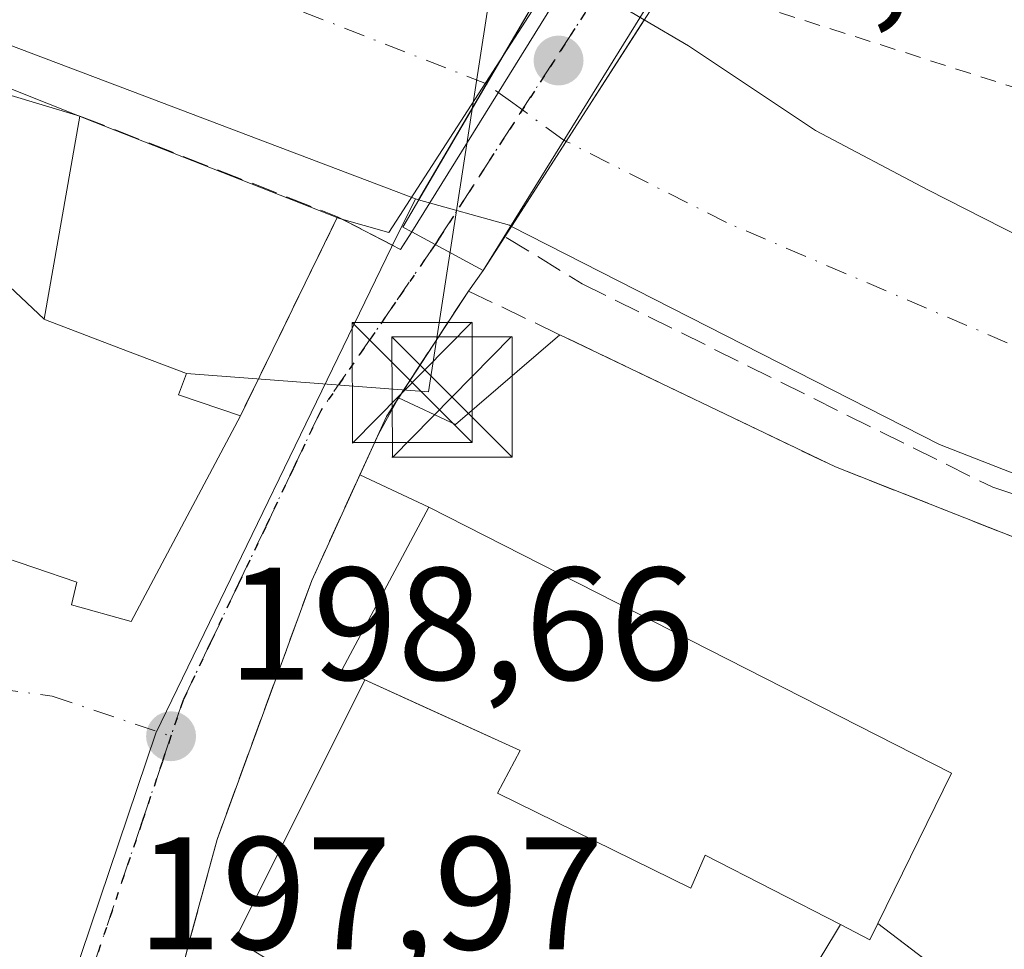
# Model space of a CAD drawing. Units: metres. Extents: x 620238 to 623667, y 4778075 to 4780450.
# Drawn here: x 620614 to 620675, y 4778346 to 4778404 of the extents above; entities that cross this region are included whole.
import ezdxf

# ---------------------------------------------------------------- set-up
doc = ezdxf.new("R2010")
doc.units = ezdxf.units.M
doc.header["$MEASUREMENT"] = 0
for name, pattern in [('DGN Style 2', [1.6480167562047852, 0.988810053722871, -0.6592067024819142]), ('DGN Style 3', [2.307223458686699, 1.648016756204785, -0.6592067024819142]), ('DGN Style 4', [2.6384748266838614, 1.318413404963828, -0.6592067024819142, 0.001648016756204785, -0.6592067024819142]), ('DGN Style 5', [1.1536117293433497, 0.4944050268614355, -0.6592067024819142])]:
    doc.linetypes.add(name, pattern=pattern)
for name, color, linetype, lineweight in [('Alambrada', 7, 'DGN Style 2', 0), ('Corriente natural Cxs', 4, 'Continuous', 13), ('Corriente natural eje', 4, 'DGN Style 4', 0), ('Corriente natural eje oculto', 9, 'DGN Style 4', 0), ('Corriente natural oculto Cxs', 9, 'Continuous', 13), ('Edificación Cxs', 1, 'Continuous', 13), ('Espacio natural protegido', 121, 'Continuous', 13), ('Espacio natural protegido CxS', 121, 'Continuous', 0), ('Explanada Cxs', 7, 'Continuous', 0), ('Instalación sanitaria CxS', 9, 'Continuous', 0), ('Muro lineal', 1, 'DGN Style 3', 13), ('Núcleo urbano CxS', 7, 'Continuous', 0), ('Puente Cxs', 1, 'Continuous', 13), ('Punto de cota en terreno', 7, 'Continuous', 0), ('Ruta', 7, 'DGN Style 5', 30), ('Rótulo de punto de cota en construcción', 7, 'Continuous', 0), ('Rótulo de punto de cota en terreno', 7, 'Continuous', 0), ('Suelo desnudo CxS', 253, 'Continuous', 0), ('Tendido', 6, 'Continuous', 0), ('Torre de tendido puntual', 7, 'Continuous', 0), ('Vía urbana Cxs', 4, 'Continuous', 0), ('Vía urbana eje', 4, 'DGN Style 4', 0)]:
    doc.layers.add(name, color=color, linetype=linetype, lineweight=lineweight)
doc.styles.add('Style-Arial', font='txt')

# ---------------------------------------------------------------- blocks, each defined once
blk = doc.blocks.new('5PATER')
at = {"layer": 'Punto de cota en terreno', "linetype": 'Continuous', "lineweight": 0}
h = blk.add_hatch(color=51, dxfattribs=at)
edge = h.paths.add_edge_path()
edge.add_ellipse((0, 0), major_axis=(-0.1095731443231308, -0.1110710700762829), ratio=0.9994222409660322, start_angle=0, end_angle=360)
blk = doc.blocks.new('*U30')
at = {"layer": 'Vía urbana Cxs', "color": 4, "linetype": 'Continuous', "lineweight": 0}
blk.add_polyline3d([(620612.1001000004, 4778370.3301, 204.6138000000064), (620617.4901000002, 4778368.5001, 203.5930999999982), (620617.1700999998, 4778367.090100001, 201.8757999999943), (620620.8901000004, 4778366.050100001, 200.617499999993), (620627.7100999998, 4778378.9001, 200.7036999999982), (620633.7801000001, 4778391.3301, 199.5138000000006), (620637.7100999998, 4778389.290100001, 200.4076000000059), (620638.4001000002, 4778390.380100001, 200.4472999999998), (620639.8573000003, 4778389.591499999, 200.5252000000037), (620639.8601000002, 4778389.590100001, 200.5252999999939), (620642.8701, 4778387.970100001, 200.4184999999998), (620641.9401000004, 4778386.690099999, 200.7399000000005), (620636.8300999999, 4778378.860099999, 200.2697999999946), (620636.3214999996, 4778377.742699999, 200.1658000000025), (620634.9119999995, 4778374.6459, 200.7093000000023), (620632.1601, 4778368.600099999, 200.653999999995), (620626.2500999998, 4778352.4301, 199.0927999999985), (620624.6656999999, 4778346.5788, 198.7016000000003), (620624.2301000003, 4778344.970100001, 198.5878999999986)], dxfattribs=at)
blk = doc.blocks.new('5TTEND')
at = {"layer": 'Torre de tendido puntual', "color": 7, "linetype": 'Continuous', "lineweight": 0}
for p, q in [((-0.375, 0.3754), (0.375, -0.3746)), ((0.3720000000000001, 0.3784000000000001), (-0.3720000000000001, -0.3776))]:
    blk.add_line(p, q, dxfattribs=at)
at = {"layer": 'Torre de tendido puntual', "color": 7, "linetype": 'Continuous', "lineweight": 0, "flags": 128}
blk.add_lwpolyline([(-0.375, -0.3746), (0.375, -0.3746), (0.375, 0.3754), (-0.375, 0.3754), (-0.3720000000000001, -0.3776)], dxfattribs=at)

msp = doc.modelspace()

# ---------------------------------------------------------------- linework, layer by layer
at = {"layer": 'Alambrada', "color": 7, "linetype": 'DGN Style 2', "lineweight": 0, "extrusion": (0.08171946103990509, -0.1625070435364704, 0.9833175430594041), "elevation": -725594.2452229015, "flags": 128}
msp.add_lwpolyline([(2701232.693238196, 3923606.114804706), (2701242.388583738, 3923585.806636207), (2701275.569621071, 3923594.711663639)], dxfattribs=at)
at = {"layer": 'Alambrada', "color": 7, "linetype": 'DGN Style 2', "lineweight": 0}
msp.add_polyline3d([(620672.9801000003, 4778433.360099999, 199.3751999999949), (620664.7200999996, 4778420.120100001, 199.4541000000027), (620656.6601, 4778405.590100001, 198.960699999996), (620715.5701000001, 4778386.780099999, 199.3457999999955), (620746.7100999998, 4778375.2301, 201.6953999999969), (620795.3800999997, 4778356.2401, 200.2149000000063), (620820.6601, 4778424.300100001, 200.611699999994)], dxfattribs=at)
at = {"layer": 'Corriente natural Cxs', "color": 4, "linetype": 'Continuous', "lineweight": 13, "extrusion": (0.863293210096085, -0.504702717846811, 1.984359746535518e-07), "elevation": -1875874.3298777, "flags": 128}
msp.add_lwpolyline([(4438408.647306993, 196.7790409509778), (4438400.201740864, 195.7305409509879), (4438391.808879667, 196.5724409509874)], dxfattribs=at)
at = {"layer": 'Corriente natural Cxs', "color": 4, "linetype": 'Continuous', "lineweight": 13, "extrusion": (-0.8416776631665325, 0.5399802878485236, 7.845418893262229e-06), "elevation": 2057854.072483548, "flags": 128}
msp.add_lwpolyline([(-4357015.953999803, 180.4935727857217), (-4357006.924053176, 179.4606727856843), (-4357000.613805939, 180.8416727857207)], dxfattribs=at)
at = {"layer": 'Corriente natural Cxs', "color": 4, "linetype": 'Continuous', "lineweight": 13}
for points in [[(620613.5301000001, 4778420.2601, 196.519100000005), (620627.0401, 4778415.270099999, 196.4511999999959), (620637.0900999998, 4778411.860099999, 196.8068000000058), (620646.7686999999, 4778407.194599999, 196.4146999999939), (620647.3351999996, 4778406.921499999, 196.406799999997), (620643.0727000004, 4778399.6305, 195.3583000000071), (620638.8367999997, 4778392.385, 196.2002000000066), (620638.6401000004, 4778392.440099999, 196.1652999999933), (620621.5663999999, 4778398.9168, 196.5657999999967), (620611.7094000002, 4778402.655999999, 196.290599999993)], [(620746.7901, 4778352.790100001, 196.276199999993), (620702.3201000001, 4778365.6601, 196.7293000000063), (620687.6001000004, 4778370.7501, 196.3754999999946), (620671.3601000002, 4778377.110099999, 196.3788000000059), (620644.6399999997, 4778390.728800001, 196.9863999999943), (620648.0473999997, 4778396.039999999, 195.6054000000004), (620652.9233999997, 4778403.6403, 196.638300000006), (620655.6734999996, 4778402.007099999, 196.8386000000028), (620663.6111000003, 4778396.715500001, 196.8852999999945), (620670.6224999996, 4778393.011299999, 196.4697000000015), (620678.8501000004, 4778388.8201, 196.4735999999975), (620701.9401000004, 4778381.300100001, 197.1150999999954), (620707.1601, 4778379.280099999, 196.7936000000045), (620713.5401, 4778376.4001, 196.4910999999993)], [(620652.9233999997, 4778403.6403, 196.638300000006), (620655.6734999996, 4778402.007099999, 196.8386000000028), (620663.6111000003, 4778396.715500001, 196.8852999999945), (620670.6224999996, 4778393.011299999, 196.4697000000015), (620678.8501000004, 4778388.8201, 196.4735999999975), (620701.9401000004, 4778381.300100001, 197.1150999999954), (620707.1601, 4778379.280099999, 196.7936000000045), (620713.5401, 4778376.4001, 196.4910999999993), (620724.3400999998, 4778370.6601, 196.3006000000023), (620728.3000999996, 4778368.9301, 196.1132999999973), (620734.9001000002, 4778366.600099999, 196.4434999999939), (620740.3929000003, 4778365.1622, 196.600099999996), (620749.7600999996, 4778362.710100001, 196.6178999999975), (620763.0100999996, 4778358.200099999, 197.1751999999979), (620778.7401000002, 4778352.2301, 197.2415999999939), (620785.0701000001, 4778349.2301, 197.3352000000014), (620793.8501000004, 4778342.140100001, 196.7535999999964), (620805.5062999995, 4778338.056100001, 197.2225000000035), (620822.3338000001, 4778332.235300001, 197.4152000000031)], [(620638.8367999997, 4778392.385, 196.2002000000066), (620638.6401000004, 4778392.440099999, 196.1652999999933), (620621.5663999999, 4778398.9168, 196.5657999999967), (620611.7094000002, 4778402.655999999, 196.290599999993)], [(620831.4560000002, 4778314.6108, 197.494200000001), (620829.9378000004, 4778315.141799999, 197.3380000000034), (620821.4951999999, 4778314.9407, 197.9959999999992), (620813.6634999998, 4778319.174000001, 197.4670999999944), (620803.7199999997, 4778325.542199999, 197.0589999999938), (620796.6101000002, 4778329.030099999, 197.0121999999974), (620774.3901000004, 4778341.270099999, 196.4964999999938), (620765.5701000001, 4778345.950099999, 196.3815000000031), (620759.1801000005, 4778348.8201, 196.1546999999991), (620746.7901, 4778352.790100001, 196.276199999993), (620702.3201000001, 4778365.6601, 196.7293000000063), (620687.6001000004, 4778370.7501, 196.3754999999946), (620671.3601000002, 4778377.110099999, 196.3788000000059), (620644.6399999997, 4778390.728800001, 196.9863999999943)]]:
    msp.add_polyline3d(points, dxfattribs=at)
at = {"layer": 'Corriente natural eje', "color": 4, "linetype": 'DGN Style 4', "lineweight": 0}
for points in [[(620643.0727000004, 4778399.6305, 195.3583000000071), (620603.7100999998, 4778415.090100001, 195.9122000000061), (620588.2001, 4778422.090100001, 195.9134999999951), (620546.6300999997, 4778443.200099999, 195.3536000000022), (620511.5785999997, 4778457.792099999, 195.2795000000042)], [(620837.8027999997, 4778320.3134, 197.3831000000064), (620826.3996000001, 4778324.469699999, 196.9676000000036), (620805.9901000002, 4778330.040100001, 196.4848999999958), (620781.8000999996, 4778343.6801, 196.2177999999985), (620753.9600999998, 4778356.270099999, 196.3727999999974), (620708.7801000001, 4778370.120100001, 195.6328999999969), (620685.6401000004, 4778379.1501, 195.7415999999939), (620658.0500999996, 4778390.970100001, 195.6631999999954), (620648.0473999997, 4778396.039999999, 195.6054000000004)]]:
    msp.add_polyline3d(points, dxfattribs=at)
at = {"layer": 'Corriente natural eje oculto', "color": 9, "linetype": 'DGN Style 4', "lineweight": 0}
msp.add_polyline3d([(620648.0473999997, 4778396.039999999, 195.6054000000004), (620647.8300999999, 4778396.1501, 195.5893999999971), (620644.7100999998, 4778398.450099999, 195.3606), (620643.0727000004, 4778399.6305, 195.3583000000071)], dxfattribs=at)
at = {"layer": 'Corriente natural oculto Cxs', "color": 9, "linetype": 'Continuous', "lineweight": 13, "extrusion": (0.863293210096085, -0.504702717846811, 1.984359746535518e-07), "elevation": -1875874.3298777, "flags": 128}
msp.add_lwpolyline([(4438408.647306993, 196.7790409509778), (4438400.201740864, 195.7305409509879), (4438391.808879667, 196.5724409509874)], dxfattribs=at)
at = {"layer": 'Corriente natural oculto Cxs', "color": 9, "linetype": 'Continuous', "lineweight": 13, "extrusion": (-0.8416776631665325, 0.5399802878485236, 7.845418893262229e-06), "elevation": 2057854.072483548, "flags": 128}
msp.add_lwpolyline([(-4357015.953999803, 180.4935727857217), (-4357006.924053176, 179.4606727856843), (-4357000.613805939, 180.8416727857207)], dxfattribs=at)
at = {"layer": 'Corriente natural oculto Cxs', "color": 9, "linetype": 'Continuous', "lineweight": 13, "extrusion": (-0.1452047810834889, -0.03949081795026457, 0.9886131937457213), "elevation": -278628.3840940851, "flags": 128}
msp.add_lwpolyline([(-4448029.723616895, 1831833.935280133), (-4448029.829132336, 1831833.817655808), (-4448032.844723675, 1831828.710633582)], dxfattribs=at)
at = {"layer": 'Corriente natural oculto Cxs', "color": 9, "linetype": 'Continuous', "lineweight": 13}
msp.add_polyline3d([(620652.9233999997, 4778403.6403, 196.638300000006), (620648.0473999997, 4778396.039999999, 195.6054000000004), (620644.6399999997, 4778390.728800001, 196.9863999999943), (620644.5000999998, 4778390.800100001, 196.9686999999976), (620638.8367999997, 4778392.385, 196.2002000000066), (620643.0727000004, 4778399.6305, 195.3583000000071), (620647.3351999996, 4778406.921499999, 196.406799999997), (620647.6700999998, 4778406.7601, 196.4208000000071)], close=True, dxfattribs=at)
at = {"layer": 'Edificación Cxs', "color": 1, "linetype": 'Continuous', "lineweight": 13, "flags": 128}
for points, elevation in [([(620627.7100999998, 4778378.9001), (620620.8901000004, 4778366.050100001), (620617.1700999998, 4778367.090100001), (620617.4901000002, 4778368.5001), (620612.1001000004, 4778370.3301), (620607.3901000004, 4778371.920100001), (620607.9901000002, 4778373.860099999), (620610.8000999996, 4778382.9101), (620605.7801000001, 4778384.4901), (620607.1901000004, 4778389.690099999), (620604.6801000005, 4778390.590100001), (620606.1201, 4778401.0801), (620617.6901000004, 4778397.620100001), (620615.4600999998, 4778384.9301), (620615.5409000004, 4778384.8991), (620620.6501000002, 4778382.940099999), (620624.3501000004, 4778381.540100001), (620623.8501000004, 4778380.210100001)], 205.0427000000055), ([(620672.1001000004, 4778356.5701), (620667.5067999996, 4778347.185000001), (620667.0100999996, 4778346.170100001), (620665.1801000005, 4778347.110099999), (620656.7301000003, 4778351.450099999), (620655.8300999999, 4778349.390100001), (620643.7600999996, 4778355.3301), (620645.1700999998, 4778357.9801), (620639.0674000002, 4778360.7676), (620635.4751000004, 4778362.408399999), (620634.0701000001, 4778363.050100001), (620639.4801000003, 4778373.1801)], 208.1888999999937)]:
    msp.add_lwpolyline(points, close=True, dxfattribs=dict(at, elevation=elevation))
at = {"layer": 'Edificación Cxs', "color": 1, "linetype": 'Continuous', "lineweight": 13, "extrusion": (-0.5716642378671114, 0.2931445025532419, 0.7663330214512662), "elevation": 1046111.709671933, "flags": 128}
msp.add_lwpolyline([(-4535114.149570044, -1247527.827657639), (-4535114.079565577, -1247529.8412198), (-4535125.562085122, -1247529.591081087)], dxfattribs=at)
at = {"layer": 'Edificación Cxs', "color": 1, "linetype": 'Continuous', "lineweight": 13, "extrusion": (0.08848459662899598, 0.132961007951218, 0.9871635358561418), "elevation": 690454.3697879524, "flags": 128}
msp.add_lwpolyline([(2130610.149699342, -4266333.691718362), (2130611.525337972, -4266344.184307695), (2130647.883851979, -4266339.884712818)], dxfattribs=at)
at = {"layer": 'Edificación Cxs', "color": 1, "linetype": 'Continuous', "lineweight": 13, "extrusion": (-0.004731172161304843, -0.6257499850685482, 0.7800093410957921), "elevation": -2992828.345701735, "flags": 128}
msp.add_lwpolyline([(584522.6595235736, 3730836.60450576), (584522.1705110094, 3730835.298590199), (584520.3334563632, 3730836.485931439)], dxfattribs=at)
at = {"layer": 'Edificación Cxs', "color": 1, "linetype": 'Continuous', "lineweight": 13}
for points in [[(620627.7100999998, 4778378.9001, 200.7036999999982), (620620.8901000004, 4778366.050100001, 200.617499999993), (620617.1700999998, 4778367.090100001, 201.8757999999943), (620617.4901000002, 4778368.5001, 203.5930999999982), (620612.1001000004, 4778370.3301, 204.6138000000064), (620607.3901000004, 4778371.920100001, 202.9487999999983), (620607.9901000002, 4778373.860099999, 203.7449999999953), (620610.8000999996, 4778382.9101, 205.0427000000054), (620605.7801000001, 4778384.4901, 200.4248999999982), (620607.1901000004, 4778389.690099999, 201.9853000000003), (620604.6801000005, 4778390.590100001, 200.5176999999967), (620606.1201, 4778401.0801, 200.8179999999993), (620617.6901000004, 4778397.620100001, 200.1686000000045)], [(620617.6901000004, 4778397.620100001, 200.1686000000045), (620615.4600999998, 4778384.9301, 204.9296000000031), (620615.5409000004, 4778384.8991, 204.928899999999), (620620.6501000002, 4778382.940099999, 204.4587999999931), (620624.3501000004, 4778381.540100001, 202.7375000000029), (620623.8501000004, 4778380.210100001, 203.7866000000067), (620627.7100999998, 4778378.9001, 200.7036999999982)], [(620635.4751000004, 4778362.408299999, 203.7551999999996), (620639.0674000002, 4778360.7676, 205.1753999999928), (620645.1700999998, 4778357.9801, 208.1888999999937), (620643.7600999996, 4778355.3301, 204.5911000000051), (620655.8300999999, 4778349.390100001, 203.9982000000018), (620656.7301000003, 4778351.450099999, 207.0464000000065), (620665.1801000005, 4778347.110099999, 203.5372000000061)]]:
    msp.add_polyline3d(points, dxfattribs=at)
at = {"layer": 'Espacio natural protegido', "color": 121, "linetype": 'Continuous', "lineweight": 13, "flags": 128}
msp.add_lwpolyline([(620608.8586999985, 4778431.806200001), (620614.2566999989, 4778430.145099998), (620618.2017000001, 4778429.522100001), (620621.1086999995, 4778428.691000002), (620627.1306999987, 4778426.4069), (620632.1136999994, 4778424.5389), (620635.4366999995, 4778424.330799999), (620638.966699999, 4778422.254799998), (620646.6816999986, 4778416.559599998), (620651.9716999992, 4778413.577500001), (620636.9845999999, 4778390.348600003), (620633.9045999999, 4778391.229699999), (620618.5944999978, 4778397.229900002), (620609.9645, 4778400.669999998)], dxfattribs=at)
at = {"layer": 'Espacio natural protegido CxS', "color": 121, "linetype": 'Continuous', "lineweight": 0, "flags": 128}
msp.add_lwpolyline([(620608.8586999993, 4778431.806200001), (620614.2566999998, 4778430.145099999), (620618.201700001, 4778429.522100001), (620621.1087000003, 4778428.691000001), (620627.1306999995, 4778426.4069), (620632.1137000002, 4778424.538899999), (620635.4367000003, 4778424.330800001), (620638.9666999996, 4778422.254799998), (620646.6816999994, 4778416.559599999), (620651.9717000001, 4778413.577500001), (620636.9846000008, 4778390.348600001), (620633.9046000007, 4778391.229699999), (620618.5944999988, 4778397.229900001), (620609.9645000009, 4778400.67)], dxfattribs=at)
at = {"layer": 'Explanada Cxs', "color": 7, "linetype": 'Continuous', "lineweight": 0, "extrusion": (0.05983850548010658, 0.119360988593057, 0.9910460673772918), "elevation": 607688.7973280656, "flags": 128}
msp.add_lwpolyline([(1586658.159899214, -4509028.367076921), (1586654.2410837, -4509028.480917219), (1586650.938161942, -4509036.472955484)], dxfattribs=at)
at = {"layer": 'Explanada Cxs', "color": 7, "linetype": 'Continuous', "lineweight": 0, "extrusion": (-0.04433573016541788, -0.07981837245052043, 0.9958229613992887), "elevation": -408719.3691572602, "flags": 128}
msp.add_lwpolyline([(-1777716.739954757, 4459905.268648927), (-1777716.739954757, 4459907.877483285)], dxfattribs=at)
at = {"layer": 'Explanada Cxs', "color": 7, "linetype": 'Continuous', "lineweight": 0, "extrusion": (0.0712983224235901, 0.1566477337130343, 0.985077680562377), "elevation": 792969.5516388494, "flags": 128}
msp.add_lwpolyline([(1414610.347583873, -4537414.957490371), (1414610.347583872, -4537417.788813859)], dxfattribs=at)
at = {"layer": 'Explanada Cxs', "color": 7, "linetype": 'Continuous', "lineweight": 0, "extrusion": (-0.3457511086199089, 0.1622241119404601, 0.9241966827430366), "elevation": 560767.8202214853, "flags": 128}
msp.add_lwpolyline([(-4589508.017413675, -1356465.725152401), (-4589508.017413676, -1356470.881248351)], dxfattribs=at)
at = {"layer": 'Explanada Cxs', "color": 7, "linetype": 'Continuous', "lineweight": 0, "extrusion": (0.08848459662899598, 0.132961007951218, 0.9871635358561418), "elevation": 690454.3697879524, "flags": 128}
msp.add_lwpolyline([(2130610.149699342, -4266333.691718362), (2130611.525337972, -4266344.184307695), (2130647.883851979, -4266339.884712818)], dxfattribs=at)
at = {"layer": 'Explanada Cxs', "color": 7, "linetype": 'Continuous', "lineweight": 0, "extrusion": (-0.8576882918105386, 0.5138832094297562, 0.01717093932473527), "elevation": 1923178.58552625, "flags": 128}
msp.add_lwpolyline([(-4417933.127542831, -32824.08490502435), (-4417932.517012281, -32824.50666720536), (-4417923.161793128, -32827.34458560377)], dxfattribs=at)
at = {"layer": 'Explanada Cxs', "color": 7, "linetype": 'Continuous', "lineweight": 0, "extrusion": (0.1712376089360394, -0.1309513336082351, 0.9764883150924504), "elevation": -519250.4923572617, "flags": 128}
msp.add_lwpolyline([(4172698.312972156, 2353022.707806138), (4172698.312972156, 2353040.103984296)], dxfattribs=at)
at = {"layer": 'Explanada Cxs', "color": 7, "linetype": 'Continuous', "lineweight": 0}
for points in [[(620667.5067999996, 4778347.185000001, 203.6113999999943), (620672.1001000004, 4778356.5701, 201.9355999999971), (620639.4801000003, 4778373.1801, 202.6223000000027), (620635.1661, 4778375.2042, 200.6530999999959), (620636.3214999996, 4778377.742699999, 200.1658000000025), (620637.5829999996, 4778380.013800001, 200.403999999995), (620641.1368000006, 4778378.3584, 200.3888000000006), (620647.6391000003, 4778383.958699999, 199.3217000000004), (620664.8501000004, 4778375.710100001, 199.1312000000034), (620687.7100999998, 4778366.690099999, 199.7798000000039), (620701.5169000002, 4778362.4509, 200.1901000000071), (620706.2773000002, 4778360.989399999, 199.2342999999964), (620686.7511, 4778341.845899999, 200.1576000000059), (620682.6235999997, 4778342.375, 199.8037999999942), (620681.0005000001, 4778336.865900001, 199.8613000000041)], [(620665.1801000005, 4778347.110099999, 203.5372000000061), (620664.8601000002, 4778346.590100001, 203.1154999999999), (620660.0100999996, 4778338.590100001, 200.2780000000057), (620656.3661000002, 4778333.522500001, 201.8827000000019), (620655.0701000001, 4778331.720100001, 201.7881999999954), (620656.6401000004, 4778330.800100001, 203.6016999999993), (620652.7100999998, 4778324.7601, 200.7272999999986), (620648.9685000004, 4778327.346700001, 199.5449999999983), (620651.8260000005, 4778331.7917, 199.6429000000062), (620645.5817999998, 4778335.919199999, 199.1334999999963), (620647.5926999999, 4778339.411699999, 199.2332000000024), (620645.3701999999, 4778341.105000001, 199.2302000000054), (620640.2901, 4778332.955900001, 198.8978999999963), (620636.5860000001, 4778334.966700001, 198.7309999999998), (620638.5968000004, 4778339.3059, 199.0037000000011), (620627.3783999998, 4778346.1851, 199.0571999999956), (620635.4751000004, 4778362.408399999, 203.7551999999996), (620639.0674000002, 4778360.7676, 205.1753999999928), (620645.1700999998, 4778357.9801, 208.1888999999937), (620643.7600999996, 4778355.3301, 204.5911000000051), (620655.8300999999, 4778349.390100001, 203.9982000000018), (620656.7301000003, 4778351.450099999, 207.0464000000065)]]:
    msp.add_polyline3d(points, close=True, dxfattribs=at)
for points in [[(620647.6391000003, 4778383.958699999, 199.3217000000004), (620664.8501000004, 4778375.710100001, 199.1312000000034), (620687.7100999998, 4778366.690099999, 199.7798000000039), (620701.5169000002, 4778362.450999999, 200.1901000000071), (620706.2773000002, 4778360.989399999, 199.2342999999964)], [(620652.7100999998, 4778324.7601, 200.7272999999986), (620648.9685000004, 4778327.346700001, 199.5449999999983), (620651.8260000005, 4778331.7917, 199.6429000000062), (620645.5817999998, 4778335.919199999, 199.1334999999963), (620647.5926999999, 4778339.411699999, 199.2332000000024), (620645.3701999999, 4778341.105000001, 199.2302000000054), (620640.2901, 4778332.955900001, 198.8978999999963), (620636.5860000001, 4778334.966700001, 198.7309999999998), (620638.5968000004, 4778339.3059, 199.0037000000011), (620627.3783999998, 4778346.1851, 199.0571999999956), (620635.4751000004, 4778362.408299999, 203.7551999999996)], [(620635.4751000004, 4778362.408299999, 203.7551999999996), (620639.0674000002, 4778360.7676, 205.1753999999928), (620645.1700999998, 4778357.9801, 208.1888999999937), (620643.7600999996, 4778355.3301, 204.5911000000051), (620655.8300999999, 4778349.390100001, 203.9982000000018), (620656.7301000003, 4778351.450099999, 207.0464000000065), (620665.1801000005, 4778347.110099999, 203.5372000000061)]]:
    msp.add_polyline3d(points, dxfattribs=at)
at = {"layer": 'Instalación sanitaria CxS', "color": 9, "linetype": 'Continuous', "lineweight": 0, "extrusion": (-0.5716642378671114, 0.2931445025532419, 0.7663330214512662), "elevation": 1046111.709671933, "flags": 128}
msp.add_lwpolyline([(-4535114.149570044, -1247527.827657639), (-4535114.079565577, -1247529.8412198), (-4535125.562085122, -1247529.591081087)], dxfattribs=at)
msp.add_lwpolyline([(-4535114.149570044, -1247527.827657639), (-4535114.079565577, -1247529.8412198), (-4535125.562085122, -1247529.591081087)], dxfattribs=at)
at = {"layer": 'Instalación sanitaria CxS', "color": 9, "linetype": 'Continuous', "lineweight": 0, "extrusion": (0.01671413476073233, -0.008510784131275304, 0.9998240866535828), "elevation": -30091.66407025118, "flags": 128}
msp.add_lwpolyline([(4539747.716386032, 1614877.338046107), (4539747.716386032, 1614840.726189326)], dxfattribs=at)
msp.add_lwpolyline([(4539747.716386032, 1614877.338046107), (4539747.716386032, 1614840.726189326)], dxfattribs=at)
msp.add_lwpolyline([(4539747.716386032, 1614877.338046107), (4539747.716386032, 1614840.726189326)], dxfattribs=at)
msp.add_lwpolyline([(4539747.716386032, 1614877.338046107), (4539747.716386032, 1614840.726189326)], dxfattribs=at)
at = {"layer": 'Instalación sanitaria CxS', "color": 9, "linetype": 'Continuous', "lineweight": 0, "extrusion": (0.06961374214588857, 0.1422358503149697, 0.987381835861701), "elevation": 723060.3049332582, "flags": 128}
msp.add_lwpolyline([(1543074.358922891, -4507108.909922512), (1543074.358922891, -4507098.327540336)], dxfattribs=at)
msp.add_lwpolyline([(1543074.358922891, -4507108.909922512), (1543074.358922891, -4507098.327540336)], dxfattribs=at)
msp.add_lwpolyline([(1543074.358922891, -4507108.909922512), (1543074.358922891, -4507098.327540336)], dxfattribs=at)
msp.add_lwpolyline([(1543074.358922891, -4507108.909922512), (1543074.358922891, -4507098.327540336)], dxfattribs=at)
at = {"layer": 'Instalación sanitaria CxS', "color": 9, "linetype": 'Continuous', "lineweight": 0, "extrusion": (-0.004731172161304843, -0.6257499850685482, 0.7800093410957921), "elevation": -2992828.345701735, "flags": 128}
msp.add_lwpolyline([(584522.6595235736, 3730836.60450576), (584522.1705110094, 3730835.298590199), (584520.3334563632, 3730836.485931439)], dxfattribs=at)
msp.add_lwpolyline([(584522.6595235736, 3730836.60450576), (584522.1705110094, 3730835.298590199), (584520.3334563632, 3730836.485931439)], dxfattribs=at)
at = {"layer": 'Instalación sanitaria CxS', "color": 9, "linetype": 'Continuous', "lineweight": 0}
msp.add_polyline3d([(620672.1001000004, 4778356.5701, 201.9355999999971), (620667.0100999996, 4778346.170100001, 202.7942000000039), (620665.1801000005, 4778347.110099999, 203.5372000000061), (620656.7301000003, 4778351.450099999, 207.0464000000065), (620655.8300999999, 4778349.390100001, 203.9982000000018), (620643.7600999996, 4778355.3301, 204.5911000000051), (620645.1700999998, 4778357.9801, 208.1888999999937), (620634.0701000001, 4778363.050100001, 202.4615999999951), (620639.4801000003, 4778373.1801, 202.6223000000027)], close=True, dxfattribs=at)
msp.add_polyline3d([(620672.1001000004, 4778356.5701, 201.9355999999971), (620667.0100999996, 4778346.170100001, 202.7942000000039), (620665.1801000005, 4778347.110099999, 203.5372000000061), (620656.7301000003, 4778351.450099999, 207.0464000000065), (620655.8300999999, 4778349.390100001, 203.9982000000018), (620643.7600999996, 4778355.3301, 204.5911000000051), (620645.1700999998, 4778357.9801, 208.1888999999937), (620634.0701000001, 4778363.050100001, 202.4615999999951), (620639.4801000003, 4778373.1801, 202.6223000000027)], close=True, dxfattribs=at)
msp.add_polyline3d([(620665.1801000005, 4778347.110099999, 203.5372000000061), (620656.7301000003, 4778351.450099999, 207.0464000000065), (620655.8300999999, 4778349.390100001, 203.9982000000018), (620643.7600999996, 4778355.3301, 204.5911000000051), (620645.1700999998, 4778357.9801, 208.1888999999937), (620639.0674000002, 4778360.7676, 205.1753999999928), (620635.4751000004, 4778362.408299999, 203.7551999999996)], dxfattribs=at)
msp.add_polyline3d([(620665.1801000005, 4778347.110099999, 203.5372000000061), (620656.7301000003, 4778351.450099999, 207.0464000000065), (620655.8300999999, 4778349.390100001, 203.9982000000018), (620643.7600999996, 4778355.3301, 204.5911000000051), (620645.1700999998, 4778357.9801, 208.1888999999937), (620639.0674000002, 4778360.7676, 205.1753999999928), (620635.4751000004, 4778362.408299999, 203.7551999999996)], dxfattribs=at)
msp.add_polyline3d([(620665.1801000005, 4778347.110099999, 203.5372000000061), (620656.7301000003, 4778351.450099999, 207.0464000000065), (620655.8300999999, 4778349.390100001, 203.9982000000018), (620643.7600999996, 4778355.3301, 204.5911000000051), (620645.1700999998, 4778357.9801, 208.1888999999937), (620639.0674000002, 4778360.7676, 205.1753999999928), (620635.4751000004, 4778362.408299999, 203.7551999999996)], dxfattribs=at)
msp.add_polyline3d([(620665.1801000005, 4778347.110099999, 203.5372000000061), (620656.7301000003, 4778351.450099999, 207.0464000000065), (620655.8300999999, 4778349.390100001, 203.9982000000018), (620643.7600999996, 4778355.3301, 204.5911000000051), (620645.1700999998, 4778357.9801, 208.1888999999937), (620639.0674000002, 4778360.7676, 205.1753999999928), (620635.4751000004, 4778362.408299999, 203.7551999999996)], dxfattribs=at)
at = {"layer": 'Muro lineal', "color": 1, "linetype": 'DGN Style 3', "lineweight": 13, "extrusion": (0.03527590753663028, -0.01379027087849274, 0.9992824619578616), "elevation": -43802.5203233447, "flags": 128}
msp.add_lwpolyline([(4676382.408125022, 1160938.880950249), (4676382.408125022, 1160921.592776168)], dxfattribs=at)
at = {"layer": 'Muro lineal', "color": 1, "linetype": 'DGN Style 3', "lineweight": 13, "extrusion": (0.03760714046587233, 0.07701099768842835, 0.9963207361191541), "elevation": 391527.7251589051, "flags": 128}
msp.add_lwpolyline([(1539107.475113245, -4549292.720068059), (1539107.475113245, -4549278.83606064)], dxfattribs=at)
at = {"layer": 'Muro lineal', "color": 1, "linetype": 'DGN Style 3', "lineweight": 13, "extrusion": (-0.1817292822814153, 0.07934086611289413, 0.9801425890787204), "elevation": 266529.9273117924, "flags": 128}
msp.add_lwpolyline([(-4627549.553169165, -1316418.232627026), (-4627549.256044008, -1316413.725178182), (-4627550.531070647, -1316413.524970396)], dxfattribs=at)
at = {"layer": 'Muro lineal', "color": 1, "linetype": 'DGN Style 3', "lineweight": 13, "extrusion": (0.1170133316866444, 0.1610506073106333, 0.9799849907485663), "elevation": 842382.1816902597, "flags": 128}
msp.add_lwpolyline([(2306610.647012975, -4145856.821964199), (2306610.647012975, -4145855.207468004)], dxfattribs=at)
at = {"layer": 'Muro lineal', "color": 1, "linetype": 'DGN Style 3', "lineweight": 13, "extrusion": (-0.8576882918105386, 0.5138832094297562, 0.01717093932473527), "elevation": 1923178.58552625, "flags": 128}
msp.add_lwpolyline([(-4417933.127542831, -32824.08490502435), (-4417932.517012281, -32824.50666720536), (-4417923.161793128, -32827.34458560377)], dxfattribs=at)
at = {"layer": 'Muro lineal', "color": 1, "linetype": 'DGN Style 3', "lineweight": 13}
for points in [[(620644.3000999996, 4778390.040100001, 199.6073999999935), (620649.0401, 4778387.1501, 197.4058999999979), (620674.6700999998, 4778374.4301, 198.0032000000065), (620707.0601000005, 4778363.7301, 197.8824000000022), (620707.5111999996, 4778360.610500001, 198.995299999995)], [(620641.9401000004, 4778386.690099999, 200.7399000000005), (620636.8300999999, 4778378.860099999, 200.2697999999946), (620632.1601, 4778368.600099999, 200.653999999995), (620626.2500999998, 4778352.4301, 199.0927999999985), (620624.2301000003, 4778344.970100001, 198.5878999999986)], [(620641.9401000004, 4778386.690099999, 200.7399000000005), (620664.8501000004, 4778375.710100001, 199.1312000000034), (620687.7100999998, 4778366.690099999, 199.7798000000039), (620707.5111999996, 4778360.610500001, 198.995299999995)]]:
    msp.add_polyline3d(points, dxfattribs=at)
at = {"layer": 'Núcleo urbano CxS', "color": 7, "linetype": 'Continuous', "lineweight": 0}
for points in [[(620767.4199000001, 4778451.5955, 200.3638000000064), (620751.2938999999, 4778394.3247, 199.4021000000066), (620744.3472999996, 4778379.3661, 199.4367000000057), (620740.3929000003, 4778365.1622, 196.600099999996), (620734.9001000002, 4778366.600099999, 196.4434999999939), (620728.3000999996, 4778368.9301, 196.1132999999973), (620724.3400999998, 4778370.6601, 196.3006000000023), (620713.5401, 4778376.4001, 196.4910999999993), (620707.1601, 4778379.280099999, 196.7936000000045), (620701.9401000004, 4778381.300100001, 197.1150999999954), (620678.8501000004, 4778388.8201, 196.4735999999975), (620670.6224999996, 4778393.011299999, 196.4697000000015), (620663.6111000003, 4778396.715500001, 196.8852999999945), (620655.6734999996, 4778402.007099999, 196.8386000000028), (620652.9233999997, 4778403.6403, 196.638300000006), (620647.6700999998, 4778406.7601, 196.4208000000071), (620647.3351999996, 4778406.921499999, 196.406799999997), (620646.7686999999, 4778407.194599999, 196.4146999999939), (620637.0900999998, 4778411.860099999, 196.8068000000058), (620627.0401, 4778415.270099999, 196.4511999999959), (620613.5301000001, 4778420.2601, 196.519100000005)], [(620550.7150999998, 4778450.483700001, 196.3341999999975), (620559.4101, 4778445.960100001, 196.3353999999963), (620570.9901000002, 4778438.610099999, 196.2296999999962), (620594.4901000002, 4778426.1501, 196.0614999999962), (620613.5301000001, 4778420.2601, 196.519100000005), (620627.0401, 4778415.270099999, 196.4511999999959), (620637.0900999998, 4778411.860099999, 196.8068000000058), (620646.7686999999, 4778407.194599999, 196.4146999999939), (620647.3351999996, 4778406.921499999, 196.406799999997), (620647.6700999998, 4778406.7601, 196.4208000000071), (620652.9233999997, 4778403.6403, 196.638300000006), (620655.6734999996, 4778402.007099999, 196.8386000000028), (620663.6111000003, 4778396.715500001, 196.8852999999945), (620670.6224999996, 4778393.011299999, 196.4697000000015), (620678.8501000004, 4778388.8201, 196.4735999999975), (620701.9401000004, 4778381.300100001, 197.1150999999954), (620707.1601, 4778379.280099999, 196.7936000000045), (620713.5401, 4778376.4001, 196.4910999999993), (620724.3400999998, 4778370.6601, 196.3006000000023), (620728.3000999996, 4778368.9301, 196.1132999999973), (620734.9001000002, 4778366.600099999, 196.4434999999939), (620740.3929000003, 4778365.1622, 196.600099999996)], [(620611.7094000002, 4778402.655999999, 196.290599999993), (620621.5663999999, 4778398.9168, 196.5657999999967), (620638.6401000004, 4778392.440099999, 196.1652999999933), (620637.1503, 4778389.424500001, 198.0020999999979), (620622.4373000005, 4778359.0735, 198.6744999999937), (620616.0270999996, 4778340.0515, 197.9219000000012), (620614.4256999996, 4778312.2805, 197.2841999999946), (620614.4294999996, 4778305.0635, 197.1968999999954), (620576.5044999998, 4778306.5297, 197.3209000000061)], [(620638.6401000004, 4778392.440099999, 196.1652999999933), (620621.5663999999, 4778398.9168, 196.5657999999967), (620611.7094000002, 4778402.655999999, 196.290599999993)], [(620828.6447000002, 4778309.2445, 200.5129000000015), (620756.9096999997, 4778242.6909, 200.431700000001), (620656.1518999999, 4778312.4979, 198.7504000000044), (620616.0270999996, 4778340.0515, 197.9219000000012), (620622.4373000005, 4778359.0735, 198.6744999999937), (620637.1503, 4778389.424500001, 198.0020999999979), (620638.6401000004, 4778392.440099999, 196.1652999999933), (620638.8367999997, 4778392.385, 196.2002000000066), (620644.5000999998, 4778390.800100001, 196.9686999999976), (620644.6399999997, 4778390.728800001, 196.9863999999943), (620671.3601000002, 4778377.110099999, 196.3788000000059), (620687.6001000004, 4778370.7501, 196.3754999999946), (620702.3201000001, 4778365.6601, 196.7293000000063), (620746.7901, 4778352.790100001, 196.276199999993), (620759.1801000005, 4778348.8201, 196.1546999999991), (620765.5701000001, 4778345.950099999, 196.3815000000031), (620774.3901000004, 4778341.270099999, 196.4964999999938), (620796.6101000002, 4778329.030099999, 197.0121999999974), (620803.7199999997, 4778325.542199999, 197.0589999999938), (620813.6634999998, 4778319.174000001, 197.4670999999944)], [(620638.6401000004, 4778392.440099999, 196.1652999999933), (620637.1503, 4778389.424500001, 198.0020999999979), (620622.4373000005, 4778359.0735, 198.6744999999937), (620616.0270999996, 4778340.0515, 197.9219000000012)], [(620638.6401000004, 4778392.440099999, 196.1652999999933), (620637.1503, 4778389.424500001, 198.0020999999979), (620622.4373000005, 4778359.0735, 198.6744999999937), (620616.0270999996, 4778340.0515, 197.9219000000012)], [(620638.6401000004, 4778392.440099999, 196.1652999999933), (620638.8367999997, 4778392.385, 196.2002000000066), (620644.5000999998, 4778390.800100001, 196.9686999999976), (620644.6399999997, 4778390.728800001, 196.9863999999943), (620671.3601000002, 4778377.110099999, 196.3788000000059), (620687.6001000004, 4778370.7501, 196.3754999999946), (620702.3201000001, 4778365.6601, 196.7293000000063), (620746.7901, 4778352.790100001, 196.276199999993), (620759.1801000005, 4778348.8201, 196.1546999999991), (620765.5701000001, 4778345.950099999, 196.3815000000031), (620774.3901000004, 4778341.270099999, 196.4964999999938), (620796.6101000002, 4778329.030099999, 197.0121999999974), (620803.7199999997, 4778325.542199999, 197.0589999999938), (620813.6634999998, 4778319.174000001, 197.4670999999944), (620821.4951999999, 4778314.9407, 197.9959999999992), (620829.9378000004, 4778315.141799999, 197.3380000000034)]]:
    msp.add_polyline3d(points, dxfattribs=at)
at = {"layer": 'Puente Cxs', "color": 1, "linetype": 'Continuous', "lineweight": 13, "extrusion": (-0.01388538786379486, -0.02164345029746471, 0.9996693238581912), "elevation": -111838.3172827163, "flags": 128}
msp.add_lwpolyline([(-2057851.408806768, 4355589.64972607), (-2057851.408806768, 4355562.991764591)], dxfattribs=at)
at = {"layer": 'Puente Cxs', "color": 1, "linetype": 'Continuous', "lineweight": 13, "extrusion": (0.4745181207736248, 0.8797810769190058, 0.02859737317835776), "elevation": 4498447.334105438, "flags": 128}
msp.add_lwpolyline([(1722106.148892072, -128495.9119884637), (1722109.567150497, -128495.8051447658), (1722111.227179117, -128495.88317668)], dxfattribs=at)
at = {"layer": 'Puente Cxs', "color": 1, "linetype": 'Continuous', "lineweight": 13}
msp.add_polyline3d([(620657.2600999996, 4778410.4001, 201.1040000000066), (620642.8701, 4778387.970100001, 200.4184999999998), (620639.8601000002, 4778389.590100001, 200.5252999999939), (620638.4001000002, 4778390.380100001, 200.4472999999998), (620637.8400999998, 4778390.6801, 200.4141999999993), (620651.4501, 4778413.960100001, 200.2924000000057), (620652.5900999998, 4778413.2601, 200.7933000000048), (620654.4401000004, 4778412.120100001, 201.4032000000007)], close=True, dxfattribs=at)
msp.add_polyline3d([(620638.4001000002, 4778390.380100001, 200.4472999999998), (620637.8400999998, 4778390.6801, 200.4141999999993), (620651.4501, 4778413.960100001, 200.2924000000057), (620652.5900999998, 4778413.2601, 200.7933000000048)], dxfattribs=at)
at = {"layer": 'Ruta', "color": 7, "linetype": 'DGN Style 5', "lineweight": 30}
msp.add_polyline3d([(620649.8400999998, 4778405.020099999, 199.0197999999946), (620647.3101000005, 4778401.120100001, 199.6033000000025), (620644.7901, 4778397.210100001, 199.3894), (620642.2600999996, 4778393.3101, 200.4388000000035), (620640.0877, 4778389.948100001, 200.5418999999965), (620639.8573000003, 4778389.591499999, 200.5252000000037), (620637.4001000002, 4778386.0001, 200.4284000000043), (620632.7200999996, 4778379.200099999, 199.8638000000064), (620631.0000999998, 4778375.590100001, 200.0482999999949), (620629.2901, 4778371.970100001, 199.9382000000041), (620627.5701000001, 4778368.360099999, 199.5243000000046), (620625.8501000004, 4778364.7401, 199.5026999999973), (620624.1300999997, 4778361.130100001, 198.9775999999983), (620623.3701, 4778358.880100001, 198.8301999999967), (620622.8400999998, 4778357.3101, 198.7115000000049), (620621.5601000005, 4778353.5001, 198.5246000000043), (620618.9801000003, 4778345.860099999, 198.1907999999967), (620617.7001, 4778342.040100001, 198.0105999999942), (620616.5900999998, 4778338.770099999, 197.9192000000039), (620616.5500999996, 4778320.920100001, 199.7525000000023), (620616.5301000001, 4778316.9801, 199.3945999999996), (620616.5000999998, 4778313.040100001, 199.2057999999961)], dxfattribs=at)
at = {"layer": 'Suelo desnudo CxS', "color": 253, "linetype": 'Continuous', "lineweight": 0}
for points in [[(620550.7150999998, 4778450.483700001, 196.3341999999975), (620559.4101, 4778445.960100001, 196.3353999999963), (620570.9901000002, 4778438.610099999, 196.2296999999962), (620594.4901000002, 4778426.1501, 196.0614999999962), (620613.5301000001, 4778420.2601, 196.519100000005), (620627.0401, 4778415.270099999, 196.4511999999959), (620637.0900999998, 4778411.860099999, 196.8068000000058), (620646.7686999999, 4778407.194599999, 196.4146999999939), (620647.3351999996, 4778406.921499999, 196.406799999997), (620647.6700999998, 4778406.7601, 196.4208000000071), (620652.9233999997, 4778403.6403, 196.638300000006), (620655.6734999996, 4778402.007099999, 196.8386000000028), (620663.6111000003, 4778396.715500001, 196.8852999999945), (620670.6224999996, 4778393.011299999, 196.4697000000015), (620678.8501000004, 4778388.8201, 196.4735999999975), (620701.9401000004, 4778381.300100001, 197.1150999999954), (620707.1601, 4778379.280099999, 196.7936000000045), (620713.5401, 4778376.4001, 196.4910999999993), (620724.3400999998, 4778370.6601, 196.3006000000023), (620728.3000999996, 4778368.9301, 196.1132999999973), (620734.9001000002, 4778366.600099999, 196.4434999999939), (620740.3929000003, 4778365.1622, 196.600099999996)], [(620613.5301000001, 4778420.2601, 196.519100000005), (620627.0401, 4778415.270099999, 196.4511999999959), (620637.0900999998, 4778411.860099999, 196.8068000000058), (620646.7686999999, 4778407.194599999, 196.4146999999939), (620647.3351999996, 4778406.921499999, 196.406799999997), (620647.6700999998, 4778406.7601, 196.4208000000071), (620652.9233999997, 4778403.6403, 196.638300000006), (620655.6734999996, 4778402.007099999, 196.8386000000028), (620663.6111000003, 4778396.715500001, 196.8852999999945), (620670.6224999996, 4778393.011299999, 196.4697000000015), (620678.8501000004, 4778388.8201, 196.4735999999975), (620701.9401000004, 4778381.300100001, 197.1150999999954), (620707.1601, 4778379.280099999, 196.7936000000045), (620713.5401, 4778376.4001, 196.4910999999993)], [(620813.6634999998, 4778319.174000001, 197.4670999999944), (620803.7199999997, 4778325.542199999, 197.0589999999938), (620796.6101000002, 4778329.030099999, 197.0121999999974), (620774.3901000004, 4778341.270099999, 196.4964999999938), (620765.5701000001, 4778345.950099999, 196.3815000000031), (620759.1801000005, 4778348.8201, 196.1546999999991), (620746.7901, 4778352.790100001, 196.276199999993), (620702.3201000001, 4778365.6601, 196.7293000000063), (620687.6001000004, 4778370.7501, 196.3754999999946), (620671.3601000002, 4778377.110099999, 196.3788000000059), (620644.6399999997, 4778390.728800001, 196.9863999999943), (620644.5000999998, 4778390.800100001, 196.9686999999976), (620638.8367999997, 4778392.385, 196.2002000000066), (620638.6401000004, 4778392.440099999, 196.1652999999933), (620621.5663999999, 4778398.9168, 196.5657999999967), (620611.7094000002, 4778402.655999999, 196.290599999993)], [(620638.6401000004, 4778392.440099999, 196.1652999999933), (620621.5663999999, 4778398.9168, 196.5657999999967), (620611.7094000002, 4778402.655999999, 196.290599999993)], [(620638.6401000004, 4778392.440099999, 196.1652999999933), (620638.8367999997, 4778392.385, 196.2002000000066), (620644.5000999998, 4778390.800100001, 196.9686999999976), (620644.6399999997, 4778390.728800001, 196.9863999999943), (620671.3601000002, 4778377.110099999, 196.3788000000059), (620687.6001000004, 4778370.7501, 196.3754999999946), (620702.3201000001, 4778365.6601, 196.7293000000063), (620746.7901, 4778352.790100001, 196.276199999993), (620759.1801000005, 4778348.8201, 196.1546999999991), (620765.5701000001, 4778345.950099999, 196.3815000000031), (620774.3901000004, 4778341.270099999, 196.4964999999938), (620796.6101000002, 4778329.030099999, 197.0121999999974), (620803.7199999997, 4778325.542199999, 197.0589999999938), (620813.6634999998, 4778319.174000001, 197.4670999999944), (620821.4951999999, 4778314.9407, 197.9959999999992), (620829.9378000004, 4778315.141799999, 197.3380000000034)]]:
    msp.add_polyline3d(points, dxfattribs=at)
at = {"layer": 'Tendido', "color": 6, "linetype": 'Continuous', "lineweight": 0, "extrusion": (0.176883058126333, 0.3290492250071461, 0.9275985075829268), "elevation": 1682290.310929319, "flags": 128}
msp.add_lwpolyline([(1715936.393928493, -4176594.080476038), (1715864.00013981, -4176596.593735285), (1715842.97144539, -4176590.516032526)], dxfattribs=at)
at = {"layer": 'Tendido', "color": 6, "linetype": 'Continuous', "lineweight": 0, "extrusion": (-0.00132538212102897, -0.008610911953141504, 0.9999620470585714), "elevation": -41768.16062668655, "flags": 128}
msp.add_lwpolyline([(620644.9106099164, 4778235.092951458), (620639.1813800748, 4778197.871971504)], dxfattribs=at)
at = {"layer": 'Tendido', "color": 6, "linetype": 'Continuous', "lineweight": 0, "extrusion": (0.1364314849583735, -0.01043652782346967, 0.9905945329947279), "elevation": 35003.82045019409, "flags": 128}
msp.add_lwpolyline([(4811799.023538572, -251931.8507754102), (4811799.023538573, -251947.1493119396)], dxfattribs=at)
at = {"layer": 'Vía urbana Cxs', "color": 4, "linetype": 'Continuous', "lineweight": 0, "extrusion": (-0.006772892624619707, -0.01092063306879293, 0.99991743044057), "elevation": -56186.1344939604, "flags": 128}
msp.add_lwpolyline([(620625.5209423768, 4778061.716798525), (620639.712960432, 4778084.598162984)], dxfattribs=at)
at = {"layer": 'Vía urbana Cxs', "color": 4, "linetype": 'Continuous', "lineweight": 0, "extrusion": (-0.01524954676455237, -0.02463731313282703, 0.9995801389208725), "elevation": -126990.8288090911, "flags": 128}
msp.add_lwpolyline([(-1987142.052046835, 4387888.206091534), (-1987142.052046835, 4387861.552004052)], dxfattribs=at)
at = {"layer": 'Vía urbana Cxs', "color": 4, "linetype": 'Continuous', "lineweight": 0, "extrusion": (0.03760714046587233, 0.07701099768842835, 0.9963207361191541), "elevation": 391527.7251589051, "flags": 128}
msp.add_lwpolyline([(1539107.475113245, -4549278.83606064), (1539107.475113245, -4549292.720068059)], dxfattribs=at)
at = {"layer": 'Vía urbana Cxs', "color": 4, "linetype": 'Continuous', "lineweight": 0, "extrusion": (-0.1817292822814153, 0.07934086611289413, 0.9801425890787204), "elevation": 266529.9273117924, "flags": 128}
msp.add_lwpolyline([(-4627549.553169165, -1316418.232627026), (-4627549.256044008, -1316413.725178182), (-4627550.531070647, -1316413.524970396)], dxfattribs=at)
at = {"layer": 'Vía urbana Cxs', "color": 4, "linetype": 'Continuous', "lineweight": 0, "extrusion": (0.4745181207736248, 0.8797810769190058, 0.02859737317835776), "elevation": 4498447.334080484, "flags": 128}
msp.add_lwpolyline([(1722106.148892072, -128495.9119884637), (1722109.567150497, -128495.8051447659), (1722109.570279488, -128495.8052419511), (1722111.227179117, -128495.88317668)], dxfattribs=at)
msp.add_lwpolyline([(1722106.148892072, -128495.9119884637), (1722109.567150497, -128495.8051447659), (1722109.570279488, -128495.8052419511), (1722111.227179117, -128495.88317668)], dxfattribs=at)
at = {"layer": 'Vía urbana Cxs', "color": 4, "linetype": 'Continuous', "lineweight": 0, "extrusion": (0.1170133316866444, 0.1610506073106333, 0.9799849907485663), "elevation": 842382.1816902597, "flags": 128}
msp.add_lwpolyline([(2306610.647012975, -4145856.821964199), (2306610.647012975, -4145855.207468004)], dxfattribs=at)
at = {"layer": 'Vía urbana Cxs', "color": 4, "linetype": 'Continuous', "lineweight": 0, "extrusion": (-0.02300683793537712, -0.03525293246639249, 0.9991135651970378), "elevation": -182530.5898590165, "flags": 128}
msp.add_lwpolyline([(-2091786.769106604, 4336967.432963812), (-2091786.769106604, 4336959.453607265)], dxfattribs=at)
at = {"layer": 'Vía urbana Cxs', "color": 4, "linetype": 'Continuous', "lineweight": 0, "extrusion": (-0.1168550463779127, -0.03917543441492115, 0.9923760292723813), "elevation": -259520.8702597623, "flags": 128}
msp.add_lwpolyline([(-4333283.448457229, 2091269.968010675), (-4333282.593909004, 2091268.879140126), (-4333281.696124665, 2091268.035306018)], dxfattribs=at)
at = {"layer": 'Vía urbana Cxs', "color": 4, "linetype": 'Continuous', "lineweight": 0, "extrusion": (0.0712983224235901, 0.1566477337130343, 0.985077680562377), "elevation": 792969.5516388494, "flags": 128}
msp.add_lwpolyline([(1414610.347583872, -4537417.788813859), (1414610.347583873, -4537414.957490371)], dxfattribs=at)
msp.add_lwpolyline([(1414610.347583872, -4537417.788813859), (1414610.347583873, -4537414.957490371)], dxfattribs=at)
at = {"layer": 'Vía urbana Cxs', "color": 4, "linetype": 'Continuous', "lineweight": 0}
msp.add_polyline3d([(620656.8918000003, 4778410.624700001, 201.1909000000014), (620642.8701, 4778387.970100001, 200.4184999999998), (620639.8601000002, 4778389.590100001, 200.5252999999939), (620639.8573000003, 4778389.591499999, 200.5252000000037), (620638.4001000002, 4778390.380100001, 200.4472999999998), (620652.5900999998, 4778413.2601, 200.7933000000048), (620654.4430999998, 4778412.1249, 201.4063000000024)], close=True, dxfattribs=at)
for points in [[(620604.6801000005, 4778390.590100001, 200.5176999999967), (620607.1901000004, 4778389.690099999, 201.9853000000003), (620605.7801000001, 4778384.4901, 200.4248999999982), (620610.8000999996, 4778382.9101, 205.0427000000054), (620607.9901000002, 4778373.860099999, 203.7449999999953), (620607.3901000004, 4778371.920100001, 202.9487999999983), (620612.1001000004, 4778370.3301, 204.6138000000064), (620617.4901000002, 4778368.5001, 203.5930999999982), (620617.1700999998, 4778367.090100001, 201.8757999999943), (620620.8901000004, 4778366.050100001, 200.617499999993), (620627.7100999998, 4778378.9001, 200.7036999999982)], [(620635.1661, 4778375.2042, 200.6530999999959), (620634.9119999995, 4778374.6459, 200.7093000000023), (620632.1601, 4778368.600099999, 200.653999999995), (620626.2500999998, 4778352.4301, 199.0927999999985), (620624.6656999999, 4778346.5788, 198.7016000000003), (620624.2301000003, 4778344.970100001, 198.5878999999986)]]:
    msp.add_polyline3d(points, dxfattribs=at)
at = {"layer": 'Vía urbana eje', "color": 4, "linetype": 'DGN Style 4', "lineweight": 0}
for points in [[(620490.5768999998, 4778441.060699999, 198.2734999999957), (620498.4115000004, 4778436.189099999, 199.7752000000037), (620519.1813000003, 4778427.601299999, 198.7758999999933), (620553.4448999995, 4778419.5975, 201.8098999999929), (620569.7830999997, 4778412.519900001, 203.7970999999961), (620593.7279000003, 4778396.711100001, 200.495299999995), (620600.7701000003, 4778388.9301, 199.4554000000062), (620606.4600999998, 4778373.710100001, 202.4655000000057), (620609.8000999996, 4778362.200099999, 198.8157000000065), (620615.9600999998, 4778361.390100001, 198.4790999999968), (620623.3701, 4778358.880100001, 198.8301999999967)], [(620654.4401000004, 4778412.120100001, 201.4032000000007), (620652.3701, 4778408.9301, 199.8766000000032), (620649.8400999998, 4778405.020099999, 199.0197999999946), (620647.3101000005, 4778401.120100001, 199.6033000000025), (620644.7901, 4778397.210100001, 199.3894), (620642.2600999996, 4778393.3101, 200.4388000000035), (620639.8573000003, 4778389.591499999, 200.5252000000037)], [(620639.8573000003, 4778389.591499999, 200.5252000000037), (620639.7950999998, 4778389.495100001, 200.5207999999984), (620637.4001000002, 4778386.0001, 200.4284000000043), (620632.7200999996, 4778379.200099999, 199.8638000000064), (620631.0000999998, 4778375.590100001, 200.0482999999949), (620629.2901, 4778371.970100001, 199.9382000000041), (620627.5701000001, 4778368.360099999, 199.5243000000046), (620625.8501000004, 4778364.7401, 199.5026999999973), (620624.1300999997, 4778361.130100001, 198.9775999999983), (620623.3701, 4778358.880100001, 198.8301999999967)], [(620623.3701, 4778358.880100001, 198.8301999999967), (620622.8400999998, 4778357.3101, 198.7115000000049), (620621.5601000005, 4778353.5001, 198.5246000000043), (620618.9801000003, 4778345.860099999, 198.1907999999967), (620617.7001, 4778342.040100001, 198.0105999999942)]]:
    msp.add_polyline3d(points, dxfattribs=at)

# ---------------------------------------------------------------- block references
at = {"layer": 'Punto de cota en terreno', "color": 7, "linetype": 'Continuous', "lineweight": 0, "xscale": 10, "yscale": 10, "zscale": 10}
for p in [(620647.5700000003, 4778401.09, 200.1999999999971), (620623.3799999999, 4778358.880000001, 198.6600000000035)]:
    msp.add_blockref('5PATER', p, dxfattribs=at)
at = {"layer": 'Torre de tendido puntual', "color": 7, "linetype": 'Continuous', "lineweight": 0, "xscale": 10, "yscale": 10, "zscale": 10}
for p in [(620638.4269000003, 4778380.9663, 200.5776999999944), (620640.914, 4778380.0667, 200.747199999998)]:
    msp.add_blockref('5TTEND', p, dxfattribs=at)
at = {"layer": 'Vía urbana Cxs', "color": 4, "linetype": 'Continuous', "lineweight": 0}
msp.add_blockref('*U30', (0, 0), dxfattribs=at)

# ---------------------------------------------------------------- texts
at = {"layer": 'Rótulo de punto de cota en construcción', "color": 7, "linetype": 'Continuous', "lineweight": 0, "style": 'Style-Arial'}
msp.add_text('200,2', height=7.000000000000002, dxfattribs=at).set_placement((620651.0977999996, 4778404.617799999))
at = {"layer": 'Rótulo de punto de cota en terreno', "color": 7, "linetype": 'Continuous', "lineweight": 0, "style": 'Style-Arial'}
for s, p in [('198,66', (620626.9078000003, 4778362.4078)), ('197,97', (620621.2378000002, 4778345.5678))]:
    msp.add_text(s, height=7.000000000000002, dxfattribs=at).set_placement(p)

doc.saveas('drawing.dxf')
